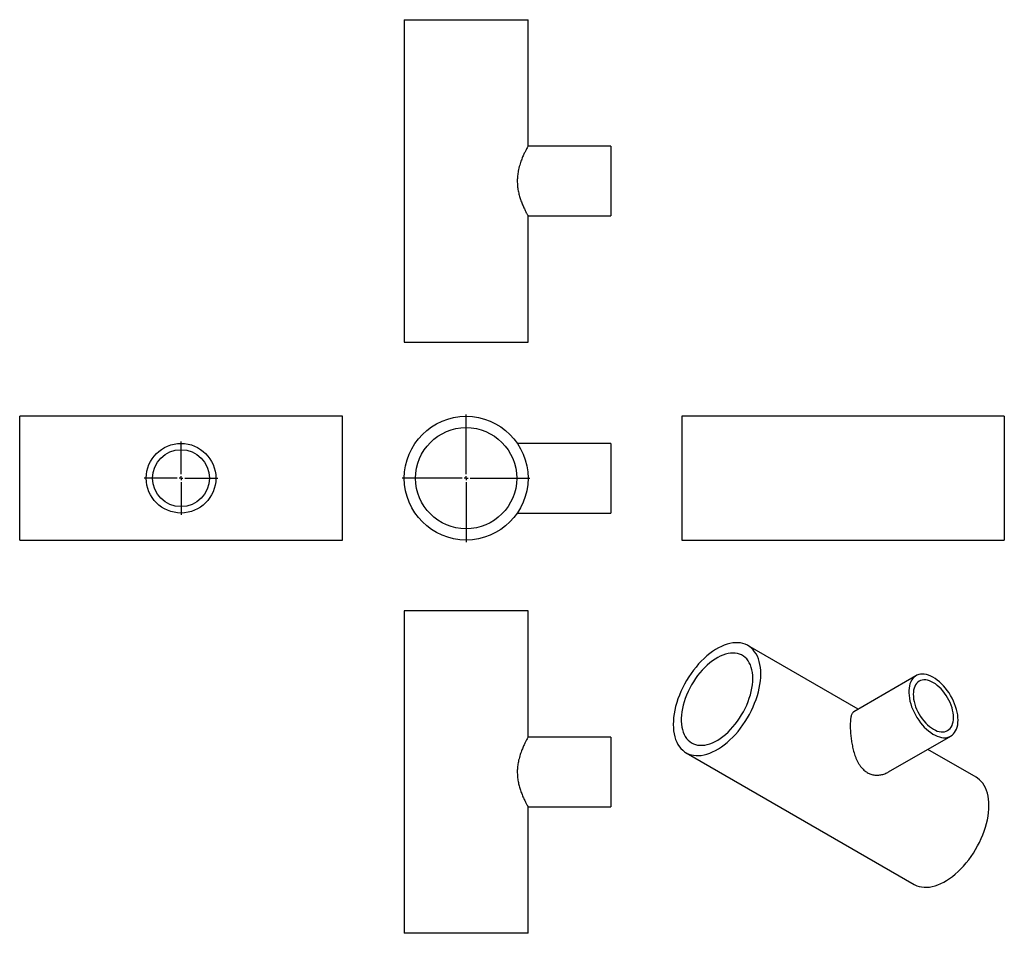
# Model space of a CAD drawing. Units: millimetres. Extents: x -494 to 779, y -483 to 698.
import ezdxf

# ---------------------------------------------------------------- set-up
doc = ezdxf.new("R2010")
doc.units = ezdxf.units.MM
doc.layers.add('FORMAT', color=7, linetype='Continuous')

# ---------------------------------------------------------------- blocks, each defined once
blk = doc.blocks.new('SW_CENTERMARKSYMBOL_0')
at = {"layer": 'FORMAT', "color": 0}
for p, q in [((0, 5), (0, 82.5)), ((-5, 0), (-82.5, 0)), ((0, 0), (-2.5, 0)), ((0, 0), (0, 2.5)), ((0, 0), (0, -2.5)), ((0, 0), (2.5, 0)), ((5, 0), (82.5, 0)), ((0, -5), (0, -82.5))]:
    blk.add_line(p, q, dxfattribs=at)
blk = doc.blocks.new('SW_CENTERMARKSYMBOL_1')
at = {"layer": 'FORMAT', "color": 0}
for p, q in [((0, 5), (0, 47.5)), ((-5, 0), (-47.5, 0)), ((0, 0), (-2.5, 0)), ((0, 0), (0, 2.5)), ((0, 0), (0, -2.5)), ((0, 0), (2.5, 0)), ((5, 0), (47.5, 0)), ((0, -5), (0, -47.5))]:
    blk.add_line(p, q, dxfattribs=at)

msp = doc.modelspace()

# ---------------------------------------------------------------- linework, layer by layer
at = {"color": 7, "linetype": 'Continuous', "lineweight": 25}
for p, q in [((3.5, 698.3), (3.5, 281.3)), ((3.5, 698.3), (163.5, 698.3)), ((163.5, 534.8), (163.5, 698.3)), ((270.5, 534.8), (163.5, 534.8)), ((270.5, 534.8), (270.5, 444.8)), ((163.5, 281.3), (163.5, 444.8)), ((163.5, 444.8), (270.5, 444.8)), ((3.5, 281.3), (163.5, 281.3)), ((-76.5, 185.5), (-493.5, 185.5)), ((-493.5, 105.5), (-493.5, 185.5)), ((-76.5, 105.5), (-76.5, 185.5)), ((779.1, 185.5), (362.1, 185.5)), ((362.1, 185.5), (362.1, 25.5)), ((779.1, 185.5), (779.1, 25.5)), ((270.5, 150.5), (149.7, 150.5)), ((270.5, 150.5), (270.5, 60.5)), ((-493.5, 25.5), (-493.5, 105.5)), ((-76.5, 25.5), (-76.5, 105.5)), ((149.6, 60.5), (270.5, 60.5)), ((-493.5, 25.5), (-76.5, 25.5)), ((362.1, 25.5), (779.1, 25.5)), ((3.5, -65.9), (3.5, -482.9)), ((163.5, -65.9), (3.5, -65.9)), ((163.5, -229.4), (163.5, -65.9)), ((590.2, -193.1), (447.8, -110.9)), ((664.9, -150), (584.6, -196.4)), ((629.6, -274.3), (709.9, -227.9)), ((270.5, -229.4), (163.5, -229.4)), ((270.5, -229.4), (270.5, -319.4)), ((367.8, -249.5), (662.6, -419.7)), ((742.6, -281.1), (680.2, -245.1)), ((163.5, -482.9), (163.5, -319.4)), ((163.5, -319.4), (270.5, -319.4)), ((163.5, -482.9), (3.5, -482.9))]:
    msp.add_line(p, q, dxfattribs=at)
at = {"color": 7, "linetype": 'Continuous', "lineweight": 25, "flags": 128}
for points in [[(464.3, -147.5), (464.2, -143.2), (463.8, -139.1), (463.2, -135.2), (462.3, -131.4), (461.2, -127.9), (459.9, -124.6), (458.3, -121.6), (456.4, -118.8), (454.4, -116.3), (452.2, -114.1), (449.7, -112.1), (447.1, -110.5), (444.3, -109.2), (441.3, -108.2), (438.2, -107.5), (435, -107.2), (431.6, -107.2), (428.1, -107.5), (424.5, -108.1), (420.9, -109.1), (417.2, -110.3), (413.4, -111.9), (409.7, -113.8), (405.9, -116), (402.1, -118.4), (398.4, -121.2), (394.7, -124.2), (391, -127.5), (387.4, -131), (384, -134.7), (380.6, -138.6), (377.3, -142.7), (374.2, -147), (371.2, -151.4), (368.4, -155.9), (365.8, -160.6), (363.4, -165.3), (361.1, -170.1), (359.1, -175), (357.3, -179.9), (355.7, -184.7), (354.3, -189.6), (353.2, -194.4), (352.3, -199.2), (351.7, -203.8), (351.3, -208.4), (351.2, -212.8), (351.3, -217.1), (351.7, -221.2), (352.3, -225.2), (353.2, -228.9), (354.3, -232.5), (355.7, -235.7), (357.3, -238.8), (359.1, -241.6), (361.1, -244.1), (363.4, -246.3), (365.8, -248.2), (368.4, -249.8), (371.2, -251.1), (374.2, -252.1), (377.3, -252.8), (380.6, -253.2), (384, -253.2), (387.4, -252.9), (391, -252.2), (394.7, -251.3), (398.4, -250), (402.1, -248.4), (405.9, -246.6), (409.7, -244.4), (413.4, -241.9), (417.2, -239.2), (420.9, -236.1), (424.5, -232.9), (428.1, -229.4), (431.6, -225.7), (435, -221.8), (438.2, -217.7), (441.3, -213.4), (444.3, -209), (447.1, -204.4), (449.7, -199.8), (452.2, -195), (454.4, -190.2), (456.4, -185.4), (458.3, -180.5), (459.9, -175.6), (461.2, -170.8), (462.3, -165.9), (463.2, -161.2), (463.8, -156.5), (464.2, -152), (464.3, -147.5)], [(454, -153.5), (453.9, -149.6), (453.5, -145.9), (452.9, -142.4), (452, -139.1), (450.9, -136), (449.5, -133.1), (448, -130.6), (446.2, -128.2), (444.2, -126.2), (441.9, -124.5), (439.6, -123), (437, -121.9), (434.3, -121.1), (431.4, -120.6), (428.4, -120.5), (425.3, -120.6), (422.1, -121.1), (418.8, -122), (415.4, -123.1), (412, -124.5), (408.6, -126.3), (405.2, -128.3), (401.8, -130.7), (398.4, -133.3), (395.1, -136.1), (391.9, -139.2), (388.7, -142.5), (385.6, -146.1), (382.7, -149.8), (379.9, -153.6), (377.3, -157.7), (374.8, -161.8), (372.5, -166.1), (370.4, -170.4), (368.5, -174.8), (366.8, -179.2), (365.3, -183.6), (364.1, -188), (363.1, -192.3), (362.3, -196.6), (361.8, -200.8), (361.6, -204.9), (361.6, -208.8), (361.8, -212.6), (362.3, -216.2), (363.1, -219.6), (364.1, -222.8), (365.3, -225.8), (366.8, -228.5), (368.5, -231), (370.4, -233.2), (372.5, -235), (374.8, -236.6), (377.3, -237.9), (379.9, -238.9), (382.7, -239.5), (385.6, -239.8), (388.7, -239.8), (391.9, -239.5), (395.1, -238.8), (398.4, -237.9), (401.8, -236.6), (405.2, -235), (408.6, -233.1), (412, -230.9), (415.4, -228.4), (418.8, -225.7), (422.1, -222.7), (425.3, -219.5), (428.4, -216.1), (431.4, -212.5), (434.3, -208.7), (437, -204.7), (439.6, -200.6), (441.9, -196.4), (444.2, -192.1), (446.2, -187.8), (448, -183.4), (449.5, -179), (450.9, -174.6), (452, -170.2), (452.9, -165.9), (453.5, -161.6), (453.9, -157.5), (454, -153.5)], [(719.3, -207.3), (719.1, -204), (718.8, -200.6), (718.1, -197), (717.3, -193.4), (716.2, -189.8), (714.9, -186.2), (713.3, -182.6), (711.6, -179), (709.7, -175.5), (707.6, -172.1), (705.3, -168.9), (702.9, -165.8), (700.4, -162.9), (697.8, -160.2), (695.1, -157.7), (692.3, -155.5), (689.5, -153.5), (686.7, -151.8), (683.9, -150.4), (681.1, -149.3), (678.4, -148.5), (675.7, -148), (673.2, -147.9), (670.7, -148), (668.4, -148.5), (666.2, -149.3), (664.2, -150.4), (662.4, -151.8), (660.7, -153.5), (659.3, -155.5), (658.1, -157.8), (657.1, -160.3), (656.4, -163), (655.9, -165.9), (655.6, -169), (655.6, -172.2), (655.9, -175.6), (656.4, -179.1), (657.1, -182.7), (658.1, -186.3), (659.3, -189.9), (660.7, -193.5), (662.4, -197.1), (664.2, -200.6), (666.2, -204.1), (668.4, -207.4), (670.7, -210.6), (673.2, -213.6), (675.7, -216.4), (678.4, -219), (681.1, -221.3), (683.9, -223.4), (686.7, -225.3), (689.5, -226.8), (692.3, -228.1), (695.1, -229), (697.8, -229.7), (700.4, -230), (702.9, -230), (705.3, -229.7), (707.6, -229), (709.7, -228.1), (711.6, -226.8), (713.3, -225.2), (714.9, -223.4), (716.2, -221.3), (717.3, -218.9), (718.1, -216.3), (718.8, -213.5), (719.1, -210.5), (719.3, -207.3)], [(713.5, -204), (713.3, -201), (713, -197.8), (712.3, -194.6), (711.5, -191.3), (710.4, -188), (709.1, -184.7), (707.5, -181.5), (705.8, -178.3), (703.9, -175.3), (701.9, -172.3), (699.7, -169.5), (697.4, -166.9), (695, -164.6), (692.5, -162.4), (690, -160.5), (687.4, -158.9), (684.9, -157.6), (682.4, -156.5), (679.9, -155.8), (677.5, -155.4), (675.2, -155.4), (673, -155.6), (670.9, -156.2), (669, -157.1), (667.3, -158.3), (665.8, -159.8), (664.5, -161.5), (663.4, -163.6), (662.5, -165.9), (661.9, -168.4), (661.5, -171.1), (661.4, -173.9), (661.5, -176.9), (661.9, -180.1), (662.5, -183.3), (663.4, -186.6), (664.5, -189.9), (665.8, -193.2), (667.3, -196.4), (669, -199.6), (670.9, -202.7), (673, -205.6), (675.2, -208.4), (677.5, -211), (679.9, -213.3), (682.4, -215.5), (684.9, -217.4), (687.4, -219), (690, -220.3), (692.5, -221.4), (695, -222.1), (697.4, -222.5), (699.7, -222.5), (701.9, -222.3), (703.9, -221.7), (705.8, -220.8), (707.5, -219.6), (709.1, -218.1), (710.4, -216.4), (711.5, -214.3), (712.3, -212), (713, -209.5), (713.3, -206.8), (713.5, -204)], [(759.2, -317.7), (759.1, -313.5), (758.7, -309.3), (758.1, -305.4), (757.2, -301.6), (756.1, -298.1), (754.7, -294.8), (753.1, -291.8), (751.3, -289), (749.3, -286.5), (747, -284.3), (744.6, -282.4), (742.6, -281.1)], [(662.6, -419.7), (663.3, -420.1), (666.1, -421.4), (669.1, -422.4), (672.2, -423), (675.4, -423.4), (678.8, -423.4), (682.3, -423.1), (685.9, -422.5), (689.5, -421.5), (693.2, -420.2), (697, -418.7), (700.7, -416.8), (704.5, -414.6), (708.3, -412.1), (712, -409.4), (715.7, -406.4), (719.4, -403.1), (723, -399.6), (726.4, -395.9), (729.8, -392), (733.1, -387.9), (736.2, -383.6), (739.2, -379.2), (742, -374.7), (744.6, -370), (747, -365.3), (749.3, -360.4), (751.3, -355.6), (753.1, -350.7), (754.7, -345.8), (756.1, -341), (757.2, -336.2), (758.1, -331.4), (758.7, -326.7), (759.1, -322.2), (759.2, -317.7)]]:
    msp.add_lwpolyline(points, dxfattribs=at)
at = {"color": 7, "linetype": 'Continuous', "lineweight": 25}
for centre, radius in [((83.5, 105.5), 80), ((83.5, 105.5), 65.4), ((-285, 105.5), 45), ((-285, 105.5), 36.8)]:
    msp.add_circle(centre, radius, dxfattribs=at)
for points, knots in [([(163.5, 534.8), (163.4, 534.7), (163.3, 534.5), (162.4, 532.8), (161, 530.3), (159.2, 526.7), (157.1, 522.3), (155.2, 517.7), (153.8, 513.6), (152.7, 510.1), (151.7, 506.5), (150.7, 501.9), (149.9, 496.4), (149.5, 489.9), (149.8, 483.4), (150.7, 477.2), (152.1, 471.2), (153.9, 465.4), (156, 459.9), (157.9, 455.7), (159.3, 452.7), (160.4, 450.6), (161.3, 448.7), (162.1, 447.3), (162.7, 446.1), (163.2, 445.4), (163.4, 444.9), (163.5, 444.8), (163.5, 444.8)], [0, 0, 0, 0, 0.047573, 0.096644, 0.144189, 0.192949, 0.243929, 0.296124, 0.324075, 0.35223, 0.38107, 0.410177, 0.454219, 0.499506, 0.543569, 0.588926, 0.633109, 0.678261, 0.729307, 0.781559, 0.809597, 0.837843, 0.866793, 0.896009, 0.921996, 0.948204, 0.975142, 1, 1, 1, 1]), ([(584.7, -196.5), (584.3, -196.7), (583.6, -197), (582.7, -198.1), (581.9, -199.5), (581.3, -201.3), (580.8, -203.3), (580.4, -205.7), (580.2, -208.2), (580, -211.1), (580, -213.2), (580, -214.3)], [0, 0, 0, 0, 0.107329, 0.21955, 0.332598, 0.448424, 0.565298, 0.671449, 0.778527, 0.888697, 1, 1, 1, 1]), ([(580, -214.3), (580, -216.2), (580, -220.1), (580.6, -226.7), (581.4, -233.5), (582.6, -240.5), (584.3, -247.7), (586.2, -253.6), (588.1, -258.2), (589.7, -261.6), (591.6, -264.8), (594.2, -268.4), (597.5, -272), (601.8, -275.2), (606.6, -277.3), (611.7, -278.4), (616.9, -278.5), (622.2, -277.5), (626.5, -276.1), (628.8, -274.6), (629.5, -274.2)], [0, 0, 0, 0, 0.063405, 0.128806, 0.192174, 0.257161, 0.325107, 0.394671, 0.431925, 0.469448, 0.507887, 0.546681, 0.605379, 0.665737, 0.724463, 0.784916, 0.843802, 0.903981, 0.972014, 1, 1, 1, 1]), ([(163.5, -229.4), (163.5, -229.4), (163.5, -229.3), (163.2, -229.8), (162.4, -231.3), (161.1, -233.8), (159.3, -237.2), (157.3, -241.6), (155.4, -246.1), (153.9, -250.2), (152.8, -253.6), (151.8, -257.2), (150.8, -261.8), (149.9, -267.3), (149.5, -273.7), (149.8, -280.3), (150.6, -286.6), (152, -292.5), (153.8, -298.3), (155.8, -303.8), (157.7, -308.1), (159.2, -311.2), (160.2, -313.3), (161.2, -315.2), (162, -316.7), (162.7, -317.9), (163.1, -318.8), (163.4, -319.3), (163.5, -319.4), (163.5, -319.4)], [0, 0, 0, 0, 0.002345, 0.048545, 0.096111, 0.142146, 0.189286, 0.240131, 0.292187, 0.320199, 0.348209, 0.377127, 0.406041, 0.450244, 0.495693, 0.53992, 0.585466, 0.629485, 0.674475, 0.725201, 0.777113, 0.805237, 0.833359, 0.862412, 0.891461, 0.918082, 0.944702, 0.972351, 1, 1, 1, 1])]:
    msp.add_open_spline(points, degree=3, knots=knots, dxfattribs=at)

# ---------------------------------------------------------------- block references
at = {"layer": 'FORMAT'}
for name, p in [('SW_CENTERMARKSYMBOL_0', (83.5, 105.5)), ('SW_CENTERMARKSYMBOL_1', (-285, 105.5))]:
    msp.add_blockref(name, p, dxfattribs=at)

doc.saveas('drawing.dxf')
